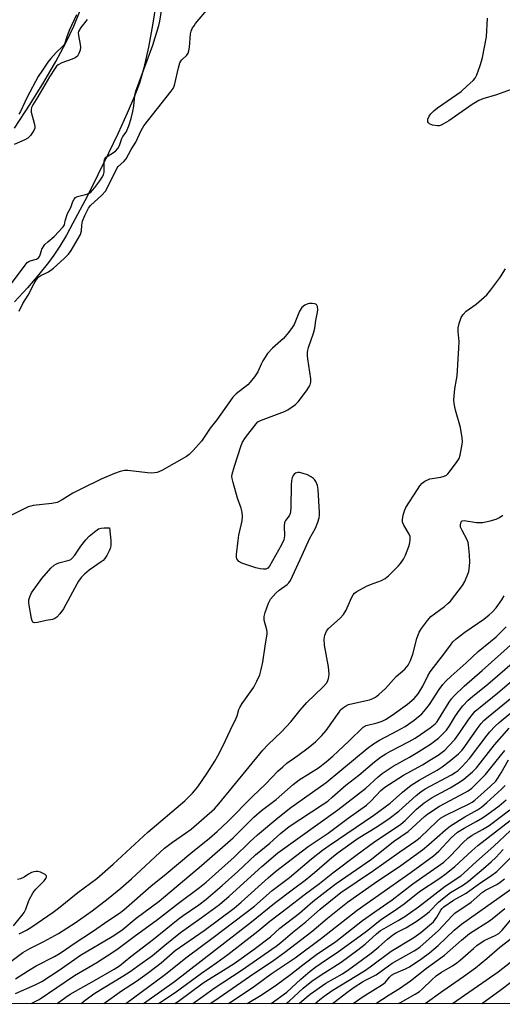
# Model space of a CAD drawing. Units: inches. Extents: x 1219771 to 1225771, y 565454 to 569455.
# Drawn here: x 1223036 to 1223193, y 565454 to 565774 of the extents above; entities that cross this region are included whole.
import ezdxf

# ---------------------------------------------------------------- set-up
doc = ezdxf.new("R2010")
doc.units = ezdxf.units.IN
doc.header["$MEASUREMENT"] = 0
for name, color, linetype in [('HYDRO-Stream Poly Centerlines', 142, 'Continuous'), ('HYDRO-Water Body', 4, 'Continuous'), ('NTRL-Trees', 3, 'Continuous'), ('Undefined', 1, 'Continuous')]:
    doc.layers.add(name, color=color, linetype=linetype)

msp = doc.modelspace()

# ---------------------------------------------------------------- linework, layer by layer
at = {"layer": 'HYDRO-Stream Poly Centerlines'}
for points in [[(1223081.81, 565788.79), (1223079.06, 565771.99), (1223077.76, 565764.8), (1223076.28, 565758.16), (1223075.54, 565755.44), (1223074.82, 565753.19), (1223073.19, 565748.93), (1223070.86, 565743.43), (1223067.88, 565736.88), (1223064.79, 565730.46), (1223057.83, 565716.41), (1223053.26, 565707.71), (1223051.11, 565703.88), (1223048.97, 565700.3), (1223047.05, 565697.35), (1223045.36, 565695), (1223042.22, 565691.05), (1223038.46, 565686.73), (1223034.24, 565682.23)], [(1223034.24, 565738.55), (1223039.35, 565746.37), (1223043.79, 565753.51), (1223047.68, 565760.15), (1223050.94, 565766.21), (1223053.54, 565771.62), (1223058.63, 565784.23)]]:
    msp.add_lwpolyline(points, dxfattribs=at)
at = {"layer": 'HYDRO-Water Body'}
for points in [[(1223081.81, 565788.79, 0), (1223079.06, 565771.99, 0), (1223077.76, 565764.8, 0), (1223076.28, 565758.16, 0), (1223075.54, 565755.44, 0), (1223074.82, 565753.19, 0), (1223073.19, 565748.93, 0), (1223070.86, 565743.43, 0), (1223067.88, 565736.88, 0), (1223064.79, 565730.46, 0), (1223057.83, 565716.41, 0), (1223053.26, 565707.71, 0), (1223051.11, 565703.88, 0), (1223048.97, 565700.3, 0), (1223047.05, 565697.35, 0), (1223045.36, 565695, 0), (1223042.22, 565691.05, 0), (1223038.46, 565686.73, 0), (1223034.24, 565682.23, 0)], [(1223034.24, 565738.55, 0), (1223039.35, 565746.37, 0), (1223043.79, 565753.51, 0), (1223047.68, 565760.15, 0), (1223050.94, 565766.21, 0), (1223053.54, 565771.62, 0), (1223058.63, 565784.23, 0)]]:
    msp.add_polyline3d(points, dxfattribs=at)
at = {"layer": 'NTRL-Trees'}
msp.add_polyline3d([(1225286.9, 565454.47, 0), (1222764.79, 565454.72, 0)], dxfattribs=at)
at = {"layer": 'Undefined', "elevation": 418}
msp.add_lwpolyline([(1223040.79, 565578.15), (1223040.41, 565578.25), (1223040.26, 565578.39), (1223040.03, 565578.79), (1223039.81, 565579.56), (1223039, 565583.92), (1223038.93, 565584.79), (1223038.99, 565585.59), (1223039.25, 565586.63), (1223039.85, 565587.89), (1223043.18, 565592.52), (1223046.08, 565595.92), (1223047.15, 565596.91), (1223047.88, 565597.34), (1223048.67, 565597.66), (1223052.03, 565598.46), (1223052.52, 565598.69), (1223052.94, 565599.03), (1223053.83, 565600.08), (1223055.83, 565603.04), (1223057.39, 565605.12), (1223058.47, 565606.22), (1223060.69, 565608.01), (1223061.59, 565608.59), (1223062.36, 565608.85), (1223063.39, 565608.95), (1223065.12, 565608.97), (1223065.54, 565604.86), (1223065.57, 565603.98), (1223065.5, 565603.12), (1223065.31, 565602.27), (1223065.01, 565601.47), (1223064.22, 565599.94), (1223063.61, 565598.99), (1223063.08, 565598.42), (1223062.43, 565597.91), (1223058.48, 565595.28), (1223056.95, 565593.92), (1223055.95, 565592.87), (1223055.09, 565591.7), (1223054.47, 565590.72), (1223050.21, 565582.74), (1223049, 565581.1), (1223048.05, 565580.03), (1223047.4, 565579.53), (1223046.67, 565579.28), (1223044.53, 565578.95), (1223041.78, 565578.28)], close=True, dxfattribs=at)
at = {"layer": 'Undefined'}
for points, elevation in [([(1223034.58, 565457.95), (1223040.98, 565460.75), (1223043.15, 565461.88), (1223048.8, 565465.56), (1223055.71, 565470.37), (1223065.97, 565476.43), (1223069.13, 565478.5), (1223073.75, 565482.42), (1223081.18, 565487.92), (1223094.99, 565499.47), (1223105.23, 565508.41), (1223106.78, 565509.92), (1223110.7, 565513.97), (1223111.99, 565515.18), (1223114.45, 565517.26), (1223119.21, 565520.89), (1223124.66, 565525.74), (1223126.67, 565527.2), (1223132.88, 565531.13), (1223135.43, 565533.06), (1223137.55, 565534.91), (1223142.8, 565539.77), (1223147.47, 565544.34), (1223148.38, 565544.86), (1223151.92, 565545.74), (1223153.55, 565546.31), (1223154.61, 565546.8), (1223156.88, 565548.17), (1223161.83, 565551.77), (1223163.96, 565553.63), (1223165.24, 565555.16), (1223166.74, 565557.64), (1223168.39, 565560.98), (1223169.15, 565562.28), (1223173.89, 565568.4), (1223175.71, 565570.97), (1223176.54, 565572.01), (1223177.56, 565572.98), (1223180.38, 565575.14), (1223186.53, 565579.38), (1223188.29, 565580.73), (1223189.29, 565581.64), (1223190.56, 565583.07), (1223192.44, 565585.67), (1223193.18, 565586.95)], 424), ([(1223039.65, 565454.69), (1223042.25, 565456.06), (1223053.73, 565463.76), (1223060.98, 565468.02), (1223066.23, 565471.35), (1223067.91, 565472.51), (1223073.07, 565476.48), (1223080.7, 565481.96), (1223087.48, 565487.3), (1223094.28, 565492.3), (1223096.51, 565494.08), (1223105.54, 565502.21), (1223110.64, 565507.15), (1223113.16, 565509.45), (1223119.72, 565514.92), (1223123.99, 565518.28), (1223135.46, 565526.41), (1223148.74, 565537.37), (1223150.73, 565538.88), (1223152.68, 565540.15), (1223158.69, 565543.25), (1223161, 565544.55), (1223163.93, 565546.55), (1223166.41, 565548.68), (1223167.23, 565549.54), (1223168.89, 565551.64), (1223172.1, 565556.55), (1223173.29, 565558.15), (1223174.23, 565559.23), (1223175.92, 565560.86), (1223180.86, 565565.21), (1223184.69, 565568.89), (1223188.69, 565572.06), (1223190.53, 565573.65), (1223193.79, 565576.88)], 426), ([(1223048.11, 565454.69), (1223050.9, 565456.77), (1223052.38, 565457.8), (1223060.26, 565462.16), (1223066.66, 565465.86), (1223068.38, 565466.99), (1223072.08, 565469.99), (1223079.38, 565475.56), (1223087.39, 565482.07), (1223089.03, 565483.27), (1223094.14, 565486.73), (1223096.34, 565488.42), (1223101.71, 565493.01), (1223106.7, 565497.5), (1223112.52, 565502.9), (1223117.18, 565506.68), (1223120.63, 565509.8), (1223123.45, 565512.17), (1223134.14, 565519.15), (1223135.9, 565520.37), (1223137.4, 565521.6), (1223141.83, 565525.48), (1223145.99, 565528.77), (1223151.11, 565533.09), (1223153.06, 565534.56), (1223154.73, 565535.67), (1223156.25, 565536.57), (1223162.36, 565539.69), (1223164.25, 565540.76), (1223169.12, 565544.11), (1223170.77, 565545.37), (1223171.28, 565545.91), (1223171.89, 565546.77), (1223175.34, 565552.43), (1223176.13, 565553.5), (1223176.99, 565554.5), (1223180.2, 565557.6), (1223186.06, 565562.67), (1223197.22, 565572.66)], 428), ([(1223055.88, 565454.69), (1223057.22, 565455.86), (1223060.32, 565458.04), (1223069.46, 565463.59), (1223071.84, 565465.13), (1223074.25, 565466.81), (1223079.03, 565470.26), (1223083.06, 565473.66), (1223088.16, 565477.71), (1223094.87, 565482.46), (1223100.77, 565486.86), (1223103.94, 565489.48), (1223114.54, 565499.17), (1223119.69, 565503.63), (1223139.15, 565517.55), (1223148.32, 565524.6), (1223152.27, 565528.25), (1223153.62, 565529.31), (1223157.13, 565531.67), (1223162.44, 565534.57), (1223164.66, 565535.88), (1223169.3, 565538.84), (1223171.84, 565540.75), (1223173.28, 565542.12), (1223174.41, 565543.4), (1223175.4, 565544.81), (1223177.4, 565548), (1223178.63, 565549.81), (1223179.77, 565551.23), (1223181.51, 565553.11), (1223182.85, 565554.3), (1223187.89, 565558.3), (1223196.49, 565565.77)], 430), ([(1223063.31, 565454.69), (1223069.03, 565458.81), (1223073.9, 565462.01), (1223077.81, 565464.74), (1223081.91, 565467.95), (1223086.46, 565471.96), (1223095.86, 565478.35), (1223105.55, 565485.67), (1223107.81, 565487.54), (1223116.58, 565495.5), (1223118.95, 565497.51), (1223129.52, 565505.65), (1223136.02, 565509.94), (1223142.53, 565514.79), (1223148.5, 565519.09), (1223150.02, 565520.41), (1223153.19, 565523.82), (1223154.41, 565524.85), (1223160.46, 565528.78), (1223166.67, 565532.15), (1223169.1, 565533.58), (1223171.71, 565535.27), (1223173.89, 565536.92), (1223175.25, 565538.24), (1223177.11, 565540.35), (1223178.77, 565542.63), (1223181.65, 565546.9), (1223182.85, 565548.44), (1223183.8, 565549.49), (1223185.33, 565550.86), (1223191.09, 565555.45), (1223201.36, 565564.19)], 432), ([(1223070.41, 565454.69), (1223082.9, 565463.94), (1223090.29, 565469.88), (1223098.79, 565476.11), (1223112.14, 565486.3), (1223117.94, 565491.32), (1223123.47, 565495.61), (1223130.64, 565501.59), (1223134.23, 565504.47), (1223136.37, 565506), (1223150.9, 565515.78), (1223156.15, 565519.72), (1223160.16, 565523.29), (1223163.03, 565525.56), (1223165.61, 565527.18), (1223169.26, 565529.16), (1223171.4, 565530.43), (1223173.05, 565531.49), (1223175.37, 565533.17), (1223178.33, 565535.68), (1223179.57, 565536.91), (1223180.45, 565538.08), (1223184.39, 565543.8), (1223185.73, 565545.52), (1223186.56, 565546.45), (1223187.98, 565547.7), (1223200.52, 565557.98)], 434), ([(1223076.17, 565454.69), (1223077.21, 565455.52), (1223086.24, 565461.83), (1223111.23, 565481.24), (1223118.63, 565487.26), (1223124.84, 565491.87), (1223128.58, 565494.76), (1223131.65, 565497.26), (1223137.21, 565502.03), (1223139.28, 565503.67), (1223145.81, 565508.34), (1223151.83, 565511.99), (1223155.89, 565514.69), (1223159, 565517.11), (1223164.57, 565522.2), (1223166.1, 565523.41), (1223167.57, 565524.29), (1223176.09, 565528.9), (1223177.23, 565529.58), (1223178.19, 565530.29), (1223179.56, 565531.62), (1223181.92, 565534.22), (1223187.61, 565541.75), (1223188.52, 565542.82), (1223190.28, 565544.68), (1223191.55, 565545.85), (1223195.37, 565549)], 436), ([(1223081.05, 565454.69), (1223086.37, 565458.27), (1223094.93, 565464.55), (1223099.99, 565468.06), (1223103.5, 565470.61), (1223113.22, 565478.16), (1223117.09, 565481.48), (1223123, 565485.84), (1223128.27, 565489.94), (1223133.26, 565493.62), (1223137.61, 565497.11), (1223145.43, 565503.05), (1223150.82, 565506.92), (1223159.6, 565512.84), (1223161.07, 565514.11), (1223164.73, 565517.69), (1223167.2, 565519.76), (1223169.81, 565521.52), (1223175.62, 565524.7), (1223178.64, 565526.51), (1223180.1, 565527.51), (1223182.85, 565529.81), (1223184.18, 565531.15), (1223190.03, 565538.65), (1223194.8, 565544.02)], 438), ([(1223086.28, 565454.69), (1223087.48, 565455.45), (1223095.52, 565461.38), (1223105.55, 565467.7), (1223112.02, 565472.31), (1223117.38, 565476.34), (1223120.41, 565479.12), (1223126.75, 565483.97), (1223131.08, 565487.78), (1223135.91, 565491.56), (1223138.67, 565493.6), (1223150.07, 565501.56), (1223157.28, 565507.24), (1223162.03, 565510.51), (1223167.35, 565515.38), (1223168.44, 565516.26), (1223172.16, 565518.7), (1223180.54, 565523.14), (1223181.52, 565523.73), (1223182.66, 565524.56), (1223184.12, 565525.93), (1223187.11, 565529.02), (1223190.61, 565533.27), (1223193.33, 565536.78)], 440), ([(1223092.18, 565454.69), (1223095.5, 565457.16), (1223099.1, 565459.66), (1223107.79, 565465.41), (1223119.14, 565473.3), (1223120.68, 565474.51), (1223124.49, 565477.78), (1223128.8, 565481.17), (1223133.42, 565485.28), (1223140.17, 565490.77), (1223150.75, 565497.81), (1223154.16, 565500.18), (1223159.33, 565503.96), (1223164.54, 565507.44), (1223165.87, 565508.6), (1223171.41, 565513.84), (1223172.51, 565514.78), (1223174.19, 565515.79), (1223181.84, 565519.5), (1223182.75, 565520.03), (1223183.61, 565520.67), (1223188.78, 565525.15), (1223190.45, 565526.83), (1223191.13, 565527.76), (1223192.19, 565529.49), (1223194.6, 565533.73)], 442), ([(1223097.82, 565454.69), (1223099.29, 565455.66), (1223110.52, 565463.46), (1223118.4, 565468.8), (1223122.04, 565471.39), (1223130.79, 565478.06), (1223135.87, 565482.35), (1223142.31, 565487.57), (1223151.07, 565493.77), (1223159.64, 565499.49), (1223166.72, 565504.55), (1223168.77, 565506.25), (1223174.13, 565510.99), (1223175.75, 565512.31), (1223180.42, 565515.22), (1223184.48, 565517.49), (1223185.83, 565518.38), (1223187.58, 565519.89), (1223192.29, 565524.25), (1223193.48, 565525.46)], 444), ([(1223103.59, 565454.69), (1223104.05, 565454.97), (1223110.12, 565458.91), (1223112.2, 565460.35), (1223117.52, 565464.3), (1223125.37, 565469.58), (1223133.9, 565475.87), (1223145.42, 565484.97), (1223163.04, 565497.34), (1223170.25, 565502.56), (1223171.98, 565504.1), (1223175.92, 565508.43), (1223177.98, 565510.23), (1223180.17, 565511.62), (1223184.12, 565513.7), (1223186.14, 565514.9), (1223187.59, 565515.89), (1223191.56, 565518.85), (1223193.81, 565520.77)], 446), ([(1223109.79, 565454.69), (1223114.3, 565457.4), (1223119.28, 565460.8), (1223123.89, 565464.15), (1223127.82, 565467.23), (1223132.31, 565470.6), (1223138.57, 565474.84), (1223147.16, 565481.66), (1223151.23, 565484.43), (1223156.8, 565488.37), (1223163.56, 565493.53), (1223173.58, 565500.52), (1223175.69, 565502.45), (1223179.81, 565506.9), (1223181.34, 565508.29), (1223182.8, 565509.26), (1223186.17, 565511.15), (1223188.26, 565512.46), (1223195.05, 565517.48)], 448), ([(1223117.59, 565454.69), (1223122.66, 565458.42), (1223127.15, 565462.59), (1223130.17, 565465.18), (1223132.04, 565466.65), (1223133.76, 565467.86), (1223139.44, 565471.57), (1223146.44, 565476.72), (1223148.96, 565478.48), (1223152.98, 565481.75), (1223158.61, 565485.5), (1223160.69, 565487.02), (1223165.67, 565491.07), (1223172.33, 565495.4), (1223174.33, 565496.85), (1223177.11, 565499.12), (1223182.65, 565504.22), (1223184.66, 565505.97), (1223198.47, 565516.62)], 450), ([(1223122.43, 565454.69), (1223123.4, 565455.5), (1223127.98, 565459.73), (1223130.76, 565461.96), (1223133.47, 565463.85), (1223140.27, 565468.14), (1223145.74, 565472.1), (1223148.11, 565473.94), (1223151.79, 565477.35), (1223153.05, 565478.38), (1223154.22, 565479.1), (1223158.76, 565481.6), (1223160.89, 565482.96), (1223165.36, 565486.09), (1223174.05, 565492.75), (1223179.09, 565496.16), (1223180.23, 565497.14), (1223184.16, 565500.82), (1223189.79, 565505.73), (1223195.13, 565510.74)], 452), ([(1223126.67, 565454.69), (1223128.28, 565456.18), (1223130.17, 565457.74), (1223135.29, 565461.28), (1223140.72, 565464.37), (1223142.81, 565465.74), (1223149.96, 565471.1), (1223152.45, 565473.09), (1223155.32, 565475.62), (1223157.05, 565476.98), (1223158.24, 565477.71), (1223161.28, 565479.27), (1223163.21, 565480.4), (1223164.89, 565481.5), (1223167.78, 565483.59), (1223168.95, 565484.61), (1223171.84, 565487.56), (1223173.14, 565488.72), (1223175.77, 565490.67), (1223179.92, 565493.2), (1223181.56, 565494.37), (1223186.46, 565498.46), (1223188.9, 565500.66), (1223190.41, 565502.1), (1223192.79, 565504.67)], 454), ([(1223131.82, 565454.68), (1223133.36, 565456.01), (1223134.81, 565457.13), (1223137.41, 565458.91), (1223147.9, 565465.33), (1223149.71, 565466.59), (1223156.49, 565471.69), (1223163.81, 565476.12), (1223166.18, 565477.76), (1223168.98, 565480.08), (1223170.2, 565481.24), (1223171.33, 565482.72), (1223172.57, 565485.02), (1223173.02, 565485.56), (1223173.58, 565486.07), (1223176.76, 565488.22), (1223180.83, 565490.5), (1223185.56, 565493.94), (1223188.7, 565496.05), (1223190.74, 565497.54), (1223191.92, 565498.59), (1223195.72, 565502.55)], 456), ([(1223137.43, 565454.68), (1223138.28, 565455.38), (1223142.13, 565458.26), (1223144.52, 565459.99), (1223147.15, 565461.76), (1223148.34, 565462.43), (1223151.66, 565464.03), (1223156.88, 565467.81), (1223163.94, 565471.82), (1223165.76, 565473.05), (1223171.9, 565478.44), (1223176.26, 565483.15), (1223177.18, 565484.02), (1223182.47, 565487.64), (1223186.16, 565490.87), (1223187.12, 565491.44), (1223190.75, 565493.3), (1223191.84, 565494.02), (1223193.26, 565495.11)], 458), ([(1223144.22, 565454.68), (1223147.45, 565456.97), (1223153.73, 565460.92), (1223154.51, 565461.59), (1223155.91, 565463.23), (1223156.63, 565463.91), (1223157.58, 565464.45), (1223161.12, 565465.93), (1223162.42, 565466.6), (1223166.49, 565469.35), (1223168.97, 565471.15), (1223171.76, 565473.5), (1223176.98, 565478.48), (1223179.32, 565480.49), (1223199.33, 565494.58)], 460), ([(1223151.53, 565454.68), (1223155.86, 565457.55), (1223159.2, 565459.58), (1223162.78, 565462.07), (1223167.98, 565466.19), (1223173.82, 565470.42), (1223179.32, 565475.31), (1223181.95, 565477.46), (1223188.76, 565481.73), (1223193.41, 565485.48)], 462), ([(1223158.82, 565454.68), (1223159.51, 565455.09), (1223164.34, 565457.74), (1223165.7, 565458.61), (1223166.71, 565459.45), (1223169.69, 565462.39), (1223171.09, 565463.66), (1223172.8, 565464.85), (1223176.39, 565466.91), (1223177.81, 565467.87), (1223178.9, 565468.75), (1223183.17, 565472.61), (1223184.31, 565473.55), (1223186.71, 565475.11), (1223190.22, 565476.73), (1223191.4, 565477.46), (1223192.47, 565478.51), (1223195.28, 565481.88)], 464), ([(1223167.5, 565454.68), (1223173.23, 565458.89), (1223179.99, 565463.5), (1223183.91, 565466.33), (1223187.52, 565469.28), (1223191.73, 565472.97), (1223199.14, 565478.63)], 466), ([(1223176.44, 565454.68), (1223191.18, 565464.97), (1223200.75, 565472.47)], 468), ([(1223185.88, 565454.68), (1223186.26, 565454.97), (1223191.79, 565458.95), (1223195.73, 565461.92)], 470)]:
    msp.add_lwpolyline(points, dxfattribs=dict(at, elevation=elevation))
for points in [[(1223033.28, 565688.17, 416), (1223037.7, 565694.1, 416), (1223038.45, 565694.99, 416), (1223038.95, 565695.36, 416), (1223039.37, 565695.54, 416), (1223041.39, 565696.06, 416), (1223042.03, 565696.53, 416), (1223042.37, 565696.97, 416), (1223042.63, 565697.45, 416), (1223043, 565698.86, 416), (1223043.2, 565699.34, 416), (1223044.16, 565700.79, 416), (1223045.09, 565701.73, 416), (1223047.19, 565703.43, 416), (1223050.09, 565706.54, 416), (1223050.49, 565707.26, 416), (1223050.74, 565708.55, 416), (1223051.47, 565710.85, 416), (1223052.58, 565712.86, 416), (1223053.24, 565714.8, 416), (1223053.65, 565715.58, 416), (1223054.06, 565716.02, 416), (1223054.68, 565716.37, 416), (1223057.76, 565717.13, 416), (1223058.55, 565717.46, 416), (1223059.01, 565717.79, 416), (1223059.63, 565718.4, 416), (1223060.37, 565719.33, 416), (1223061.99, 565721.47, 416), (1223062.78, 565722.68, 416), (1223063.13, 565723.44, 416), (1223063.34, 565724.26, 416), (1223063.4, 565725.12, 416), (1223063.37, 565727.72, 416), (1223063.45, 565728.25, 416), (1223063.62, 565728.66, 416), (1223064.08, 565729.15, 416), (1223067.03, 565731.1, 416), (1223067.8, 565731.93, 416), (1223068.38, 565732.93, 416), (1223069.1, 565735.18, 416), (1223069.49, 565735.83, 416), (1223070.53, 565737.25, 416), (1223071.36, 565739.28, 416), (1223072.12, 565741.69, 416), (1223072.66, 565743.99, 416), (1223072.96, 565745.72, 416), (1223073.38, 565749.17, 416), (1223073.69, 565750.58, 416), (1223079.15, 565765.51, 416), (1223081.14, 565771.89, 416), (1223081.42, 565773.19, 416), (1223082.1, 565777.39, 416)], [(1223035.77, 565679.25, 418), (1223036.97, 565681.65, 418), (1223038.69, 565684.43, 418), (1223040.68, 565688.2, 418), (1223041.46, 565689.44, 418), (1223042.17, 565690.34, 418), (1223042.81, 565690.83, 418), (1223044.5, 565691.56, 418), (1223045.27, 565691.98, 418), (1223046.97, 565693.15, 418), (1223050.4, 565696.25, 418), (1223051.76, 565697.73, 418), (1223052.63, 565698.92, 418), (1223054.96, 565702.75, 418), (1223055.66, 565704.06, 418), (1223056.03, 565705.28, 418), (1223056.15, 565707.15, 418), (1223056.38, 565708.37, 418), (1223057.11, 565710.18, 418), (1223058.3, 565712.64, 418), (1223058.99, 565713.44, 418), (1223062.63, 565716.82, 418), (1223063.78, 565718.17, 418), (1223064.67, 565719.73, 418), (1223067.58, 565725.67, 418), (1223067.94, 565726.11, 418), (1223069.81, 565727.78, 418), (1223070.52, 565728.65, 418), (1223072.13, 565731.66, 418), (1223073.63, 565733.97, 418), (1223075.39, 565737.74, 418), (1223076.28, 565739.29, 418), (1223085.13, 565750.56, 418), (1223085.73, 565751.43, 418), (1223086.1, 565752.17, 418), (1223086.34, 565752.94, 418), (1223087.48, 565758.15, 418), (1223087.96, 565759.76, 418), (1223088.21, 565760.23, 418), (1223088.57, 565760.67, 418), (1223090.16, 565762.19, 418), (1223090.59, 565762.89, 418), (1223090.89, 565763.67, 418), (1223091.1, 565764.79, 418), (1223091.43, 565769.14, 418), (1223091.65, 565769.97, 418), (1223092.09, 565771.03, 418), (1223092.53, 565771.78, 418), (1223093.06, 565772.49, 418), (1223097.28, 565777.5, 418)], [(1223054.43, 565775.3, 418), (1223052.03, 565770.26, 418), (1223051.23, 565768.17, 418), (1223050.59, 565766.09, 418), (1223050.35, 565765.61, 418), (1223049.9, 565765.07, 418), (1223047.83, 565763.07, 418), (1223046.06, 565761.16, 418), (1223045.12, 565759.96, 418), (1223043.33, 565757.35, 418), (1223042.02, 565755.26, 418), (1223038.38, 565748.58, 418), (1223037.59, 565747.03, 418), (1223036.22, 565744, 418), (1223035.71, 565743.08, 418)], [(1223195.44, 565751.06, 420), (1223190.65, 565749.38, 420), (1223186.26, 565748.01, 420), (1223184.96, 565747.48, 420), (1223182.79, 565746.2, 420), (1223175.2, 565740.97, 420), (1223173.72, 565740.04, 420), (1223172.69, 565739.53, 420), (1223172.03, 565739.35, 420), (1223171.53, 565739.31, 420), (1223169.89, 565739.54, 420), (1223168.93, 565739.92, 420), (1223168.63, 565740.23, 420), (1223168.45, 565740.62, 420), (1223168.38, 565741.05, 420), (1223168.42, 565741.5, 420), (1223168.78, 565742.4, 420), (1223169.4, 565743.25, 420), (1223170.35, 565744.22, 420), (1223171.49, 565745.11, 420), (1223179.18, 565750.48, 420), (1223181.11, 565752.31, 420), (1223183.14, 565753.97, 420), (1223183.76, 565754.75, 420), (1223184.25, 565755.81, 420), (1223185.39, 565758.89, 420), (1223185.86, 565760.29, 420), (1223186.15, 565761.44, 420), (1223187.39, 565768.11, 420), (1223187.76, 565774.17, 420)], [(1223057.84, 565773.83, 416), (1223055.76, 565771.15, 416), (1223055.08, 565769.88, 416), (1223054.99, 565769.44, 416), (1223055.02, 565768.6, 416), (1223055.63, 565765.73, 416), (1223055.72, 565764.86, 416), (1223055.59, 565763.87, 416), (1223055.19, 565762.75, 416), (1223054.69, 565761.93, 416), (1223053.98, 565761.39, 416), (1223052.95, 565760.93, 416), (1223049.69, 565759.74, 416), (1223048.49, 565759.11, 416), (1223047.96, 565758.62, 416), (1223047.46, 565758.01, 416), (1223045.63, 565755.18, 416), (1223041.89, 565748.7, 416), (1223040.26, 565746.15, 416), (1223039.83, 565745.23, 416), (1223039.69, 565744.55, 416), (1223039.72, 565743.77, 416), (1223040.68, 565740.17, 416), (1223040.88, 565739.08, 416), (1223040.87, 565738.55, 416), (1223040.61, 565737.81, 416), (1223039.53, 565736.2, 416), (1223038.58, 565735.32, 416), (1223037.61, 565734.79, 416), (1223034.14, 565733.24, 416)], [(1223033.06, 565468.31, 420), (1223037.02, 565471.24, 420), (1223039.27, 565472.52, 420), (1223043.86, 565474.82, 420), (1223048.57, 565477.48, 420), (1223054.02, 565480.86, 420), (1223059.48, 565484.75, 420), (1223064.7, 565488.76, 420), (1223068.77, 565492.13, 420), (1223072.2, 565495.16, 420), (1223082.96, 565505.12, 420), (1223085.52, 565507.09, 420), (1223089.8, 565509.94, 420), (1223091.58, 565511.26, 420), (1223099.15, 565517.83, 420), (1223100.61, 565519.47, 420), (1223114.89, 565536.87, 420), (1223116.62, 565538.66, 420), (1223120.91, 565542.77, 420), (1223123.91, 565546.1, 420), (1223126.96, 565549.82, 420), (1223129.09, 565552.28, 420), (1223134.29, 565557.26, 420), (1223135.59, 565558.72, 420), (1223135.95, 565559.41, 420), (1223136.22, 565560.15, 420), (1223136.33, 565560.66, 420), (1223136.37, 565561.53, 420), (1223136.12, 565563.91, 420), (1223134.88, 565570.97, 420), (1223134.79, 565572.89, 420), (1223135.02, 565574.2, 420), (1223135.53, 565575.44, 420), (1223136.15, 565576.31, 420), (1223139.94, 565579.65, 420), (1223141.07, 565580.82, 420), (1223141.89, 565582.28, 420), (1223143.61, 565586.26, 420), (1223144.16, 565587.27, 420), (1223144.65, 565587.81, 420), (1223145.35, 565588.32, 420), (1223148.46, 565590.01, 420), (1223149.81, 565590.61, 420), (1223153.39, 565591.91, 420), (1223154.51, 565592.5, 420), (1223155.62, 565593.44, 420), (1223158.76, 565596.57, 420), (1223159.52, 565597.44, 420), (1223160.46, 565598.83, 420), (1223161.11, 565600.13, 420), (1223162.21, 565602.92, 420), (1223162.55, 565604.06, 420), (1223162.68, 565605.13, 420), (1223162.63, 565606.18, 420), (1223162.38, 565606.93, 420), (1223160.58, 565609.82, 420), (1223160.17, 565610.83, 420), (1223160.16, 565611.65, 420), (1223160.44, 565613.06, 420), (1223160.84, 565614.46, 420), (1223161.31, 565615.51, 420), (1223165.01, 565621.44, 420), (1223165.81, 565622.59, 420), (1223166.52, 565623.43, 420), (1223167.42, 565624.1, 420), (1223169, 565624.81, 420), (1223172.64, 565625.4, 420), (1223173.71, 565625.71, 420), (1223174.43, 565626.06, 420), (1223174.87, 565626.43, 420), (1223175.45, 565627.08, 420), (1223177.95, 565630.43, 420), (1223178.55, 565631.45, 420), (1223178.91, 565632.57, 420), (1223179.56, 565636.1, 420), (1223179.6, 565636.97, 420), (1223179.51, 565638.11, 420), (1223178.98, 565641.53, 420), (1223177.36, 565647.06, 420), (1223176.89, 565649.28, 420), (1223176.81, 565650.43, 420), (1223177.12, 565654, 420), (1223177.72, 565657.1, 420), (1223177.88, 565658.27, 420), (1223178.5, 565667.25, 420), (1223178.54, 565669.34, 420), (1223178.21, 565672.6, 420), (1223178.21, 565673.77, 420), (1223178.54, 565675.19, 420), (1223179.26, 565677.14, 420), (1223179.86, 565678.14, 420), (1223180.87, 565679.22, 420), (1223184.06, 565681.48, 420), (1223187.49, 565684.55, 420), (1223188.8, 565686.1, 420), (1223191.8, 565690.05, 420), (1223193.64, 565692.96, 420)], [(1223035.79, 565477.35, 418), (1223038.16, 565478.55, 418), (1223039.93, 565479.57, 418), (1223046.83, 565484.32, 418), (1223048.52, 565485.59, 418), (1223054.86, 565490.69, 418), (1223060.97, 565495.29, 418), (1223066.35, 565499.9, 418), (1223077.55, 565510.28, 418), (1223089.51, 565520.47, 418), (1223092.06, 565522.94, 418), (1223093.74, 565525.03, 418), (1223096.83, 565529.41, 418), (1223099.32, 565533.32, 418), (1223100.31, 565535.07, 418), (1223101.89, 565538.13, 418), (1223104.39, 565543.51, 418), (1223106.22, 565547.22, 418), (1223106.55, 565548.04, 418), (1223107.12, 565550.01, 418), (1223107.43, 565550.76, 418), (1223108.2, 565551.99, 418), (1223111.96, 565557.25, 418), (1223112.97, 565559.26, 418), (1223113.85, 565561.33, 418), (1223114.33, 565563.04, 418), (1223114.84, 565565.36, 418), (1223115.6, 565570.63, 418), (1223116.25, 565574.55, 418), (1223116.26, 565575.08, 418), (1223116.13, 565575.91, 418), (1223115.32, 565579.03, 418), (1223115.25, 565580.17, 418), (1223115.6, 565581.55, 418), (1223116.7, 565584.56, 418), (1223117.39, 565585.82, 418), (1223119.12, 565587.82, 418), (1223120.2, 565588.75, 418), (1223122.74, 565590.57, 418), (1223123.32, 565591.15, 418), (1223123.81, 565591.85, 418), (1223127.66, 565600.15, 418), (1223129.96, 565605.43, 418), (1223131.96, 565608.88, 418), (1223132.75, 565610.78, 418), (1223133.19, 565612.18, 418), (1223133.3, 565613.04, 418), (1223133.29, 565613.92, 418), (1223132.86, 565621.34, 418), (1223132.6, 565622.73, 418), (1223132.11, 565623.97, 418), (1223131.68, 565624.62, 418), (1223131.29, 565624.99, 418), (1223130.35, 565625.61, 418), (1223129.32, 565626.12, 418), (1223127.9, 565626.6, 418), (1223126.75, 565626.85, 418), (1223126.2, 565626.87, 418), (1223125.42, 565626.65, 418), (1223124.99, 565626.34, 418), (1223124.69, 565625.91, 418), (1223124.37, 565625.14, 418), (1223124.16, 565624.3, 418), (1223124.02, 565622.81, 418), (1223123.98, 565615.6, 418), (1223123.89, 565614.13, 418), (1223123.77, 565613.56, 418), (1223123.44, 565612.83, 418), (1223122.24, 565611.34, 418), (1223121.89, 565610.64, 418), (1223121.78, 565609.53, 418), (1223121.85, 565606.32, 418), (1223121.64, 565605.02, 418), (1223120.92, 565603.45, 418), (1223117.05, 565596.54, 418), (1223116.53, 565595.93, 418), (1223115.86, 565595.61, 418), (1223115.08, 565595.53, 418), (1223113.98, 565595.64, 418), (1223112.55, 565596.03, 418), (1223108.05, 565597.51, 418), (1223107.09, 565598.08, 418), (1223106.73, 565598.48, 418), (1223106.46, 565598.94, 418), (1223106.31, 565599.44, 418), (1223106.28, 565600.27, 418), (1223106.83, 565604.87, 418), (1223107.11, 565606.58, 418), (1223108.16, 565611.23, 418), (1223108.3, 565612.67, 418), (1223108.14, 565614.03, 418), (1223107.84, 565615.36, 418), (1223106.69, 565618.55, 418), (1223105.21, 565623.61, 418), (1223104.88, 565625.01, 418), (1223104.84, 565625.57, 418), (1223104.94, 565626.41, 418), (1223105.66, 565628.93, 418), (1223107.8, 565635.62, 418), (1223108.23, 565636.72, 418), (1223109.2, 565638.21, 418), (1223112.66, 565642.73, 418), (1223113.26, 565643.28, 418), (1223114.1, 565643.75, 418), (1223121.91, 565646.73, 418), (1223122.95, 565647.23, 418), (1223124.38, 565648.15, 418), (1223125.51, 565648.99, 418), (1223126.33, 565649.8, 418), (1223129.01, 565653.37, 418), (1223129.98, 565654.85, 418), (1223130.2, 565655.36, 418), (1223130.4, 565656.15, 418), (1223130.45, 565657.27, 418), (1223129.43, 565663.79, 418), (1223129.34, 565664.68, 418), (1223129.35, 565665.76, 418), (1223129.45, 565666.57, 418), (1223129.66, 565667.4, 418), (1223131.29, 565672.05, 418), (1223131.74, 565673.73, 418), (1223132.06, 565676.21, 418), (1223132.62, 565678.89, 418), (1223132.71, 565679.69, 418), (1223132.57, 565680.72, 418), (1223132.37, 565681.14, 418), (1223132.05, 565681.44, 418), (1223131.6, 565681.6, 418), (1223130.82, 565681.71, 418), (1223130, 565681.7, 418), (1223129.46, 565681.61, 418), (1223128.51, 565681.18, 418), (1223127.5, 565680.35, 418), (1223126.81, 565679.17, 418), (1223125.04, 565674.9, 418), (1223124.42, 565673.93, 418), (1223123.22, 565672.31, 418), (1223121.57, 565670.31, 418), (1223118.05, 565667.21, 418), (1223116.33, 565665.44, 418), (1223114.81, 565663.06, 418), (1223114.3, 565662.05, 418), (1223113.22, 565659.52, 418), (1223112.16, 565657.94, 418), (1223110.73, 565656.17, 418), (1223109.95, 565655.34, 418), (1223106.2, 565652.38, 418), (1223105.13, 565651.37, 418), (1223099.93, 565644.03, 418), (1223097.78, 565641.23, 418), (1223094.94, 565637.11, 418), (1223092.22, 565634.01, 418), (1223090.98, 565632.76, 418), (1223090.05, 565632.08, 418), (1223082.1, 565627.57, 418), (1223080.54, 565626.94, 418), (1223079.73, 565626.75, 418), (1223078.89, 565626.67, 418), (1223077.45, 565626.77, 418), (1223071.08, 565627.55, 418), (1223069.96, 565627.53, 418), (1223068.62, 565627.23, 418), (1223066.74, 565626.58, 418), (1223062.37, 565624.72, 418), (1223056.01, 565621.64, 418), (1223053.22, 565620.18, 418), (1223049.8, 565618.01, 418), (1223048.1, 565617.19, 418), (1223046.44, 565616.84, 418), (1223040.38, 565616.22, 418), (1223039.54, 565616.04, 418), (1223038.71, 565615.73, 418), (1223033.08, 565612.93, 418)], [(1223034.65, 565462.68, 422), (1223038.78, 565465.46, 422), (1223041.33, 565466.92, 422), (1223047.22, 565469.95, 422), (1223049.15, 565471.1, 422), (1223053.96, 565474.38, 422), (1223059.65, 565478.09, 422), (1223064.92, 565481.78, 422), (1223068.35, 565484.06, 422), (1223069.71, 565485.06, 422), (1223078.54, 565492.8, 422), (1223083.52, 565496.77, 422), (1223091.55, 565503.51, 422), (1223097.51, 565508.32, 422), (1223100.06, 565510.51, 422), (1223103.48, 565513.74, 422), (1223111.5, 565521.85, 422), (1223115.86, 565525.91, 422), (1223119.78, 565530.09, 422), (1223121.3, 565531.51, 422), (1223122.66, 565532.62, 422), (1223126.25, 565535.14, 422), (1223129.58, 565537.6, 422), (1223131.93, 565539.6, 422), (1223133.96, 565541.64, 422), (1223135.41, 565543.28, 422), (1223139.58, 565549.24, 422), (1223140.1, 565549.91, 422), (1223140.7, 565550.52, 422), (1223141.66, 565551.19, 422), (1223142.71, 565551.69, 422), (1223144.05, 565552.05, 422), (1223149.47, 565553.23, 422), (1223150.56, 565553.59, 422), (1223151.45, 565554.05, 422), (1223152.55, 565554.91, 422), (1223154.64, 565556.92, 422), (1223158.16, 565560.81, 422), (1223160.91, 565563.1, 422), (1223162.02, 565564.41, 422), (1223162.8, 565565.96, 422), (1223163.52, 565568, 422), (1223164.81, 565573.07, 422), (1223165.62, 565575.15, 422), (1223166.31, 565576.37, 422), (1223168.26, 565578.9, 422), (1223169.42, 565580.19, 422), (1223170.55, 565581.1, 422), (1223173.84, 565583.43, 422), (1223174.93, 565584.39, 422), (1223175.73, 565585.23, 422), (1223179.68, 565590.27, 422), (1223180.37, 565591.55, 422), (1223181.39, 565593.95, 422), (1223181.66, 565594.77, 422), (1223181.81, 565595.59, 422), (1223182, 565597.83, 422), (1223181.95, 565600.17, 422), (1223181.61, 565603.4, 422), (1223181.47, 565604.25, 422), (1223181.21, 565605.05, 422), (1223179.5, 565608.11, 422), (1223179.04, 565609.15, 422), (1223178.97, 565609.95, 422), (1223179.22, 565610.91, 422), (1223179.5, 565611.24, 422), (1223180.17, 565611.38, 422), (1223184.2, 565610.74, 422), (1223185.36, 565610.67, 422), (1223186.24, 565610.74, 422), (1223188.59, 565611.24, 422), (1223190.61, 565611.78, 422), (1223191.64, 565612.26, 422), (1223192.78, 565613.08, 422)], [(1223033.97, 565479.9, 416), (1223036.81, 565483.36, 416), (1223037.46, 565484.28, 416), (1223037.95, 565485.31, 416), (1223038.97, 565488.18, 416), (1223040.35, 565490.67, 416), (1223041.22, 565491.78, 416), (1223043.93, 565494.52, 416), (1223044.5, 565495.3, 416), (1223044.67, 565495.72, 416), (1223044.66, 565496.1, 416), (1223044.23, 565496.59, 416), (1223042.7, 565497.33, 416), (1223041.86, 565497.55, 416), (1223041.33, 565497.58, 416), (1223040.55, 565497.47, 416), (1223039.8, 565497.17, 416), (1223038.83, 565496.63, 416), (1223037.46, 565495.67, 416), (1223036.29, 565495.13, 416), (1223035.27, 565494.96, 416)]]:
    msp.add_polyline3d(points, dxfattribs=at)

doc.saveas('drawing.dxf')
